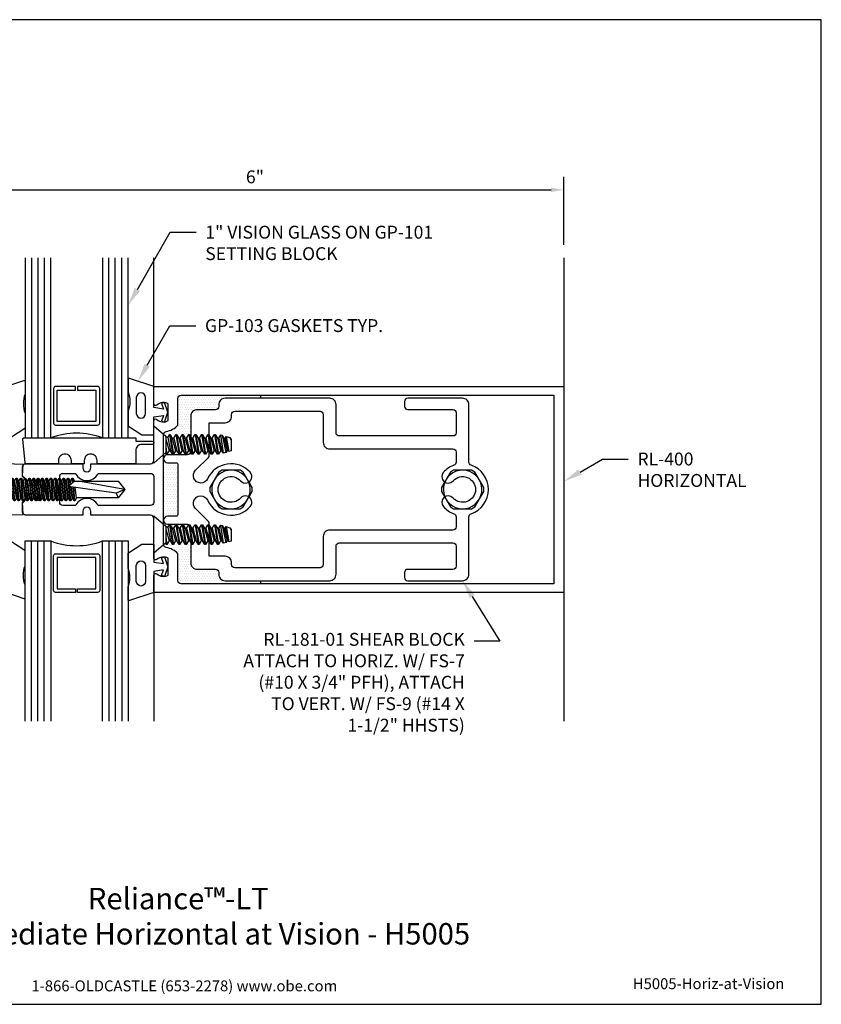
# Model space of a CAD drawing. Units: inches. Extents: x 0.7 to 13.1, y 0 to 9.6.
# Drawn here: x 5.3 to 13.1, y 0 to 9.6 of the extents above; entities that cross this region are included whole.
import ezdxf
from ezdxf import colors
from ezdxf.entities.mleader import LeaderData, LeaderLine
from ezdxf.enums import TextEntityAlignment as Align
from ezdxf.math import Vec2, Vec3

# ---------------------------------------------------------------- set-up
doc = ezdxf.new("R2010")
doc.units = ezdxf.units.IN
doc.header["$MEASUREMENT"] = 0
for name, color, linetype in [('Accessory', 7, 'Continuous'), ('Dimension', 3, 'Continuous'), ('Extrusion', 1, 'Continuous'), ('Fastener', 7, 'Continuous'), ('Gasket', 7, 'Continuous'), ('Glazing', 4, 'Continuous'), ('Sealant', 3, 'Continuous'), ('Sightline', 7, 'Continuous'), ('Tag', 7, 'Continuous'), ('Text', 6, 'Continuous'), ('Thermal', 2, 'Continuous')]:
    doc.layers.add(name, color=color, linetype=linetype)
doc.styles.get("Standard").update_dxf_attribs({"font": 'arial.ttf'})
doc.dimstyles.new('FULL', dxfattribs={"dimtxt": 0.125, "dimasz": 0.125, "dimexe": 0.125, "dimexo": 0.125, "dimgap": 0.0625, "dimtad": 1, "dimdec": 4, "dimzin": 3, "dimdsep": 46, "dimlunit": 4, "dimtxsty": 'Standard', "dimcen": 0.125, "dimclrd": 256, "dimclre": 256, "dimclrt": 256, "dimadec": 0, "dimazin": 0, "dimtfac": 1, "dimtdec": 4, "dimtofl": 0, "dimtmove": 0, "dimatfit": 3, "dimfxl": 0, "dimfrac": 2, "dimtolj": 1, "dimtzin": 3, "dimarcsym": 0})

# ---------------------------------------------------------------- blocks, each defined once
blk = doc.blocks.new('Web_Detail_Title_Block')
at = {"layer": 'defpoints'}
blk.add_lwpolyline([(-5.5, 0), (5.5, 0), (5.5, 8.5), (-5.5, 8.5)], close=True, dxfattribs=at)
at = {"layer": 'Tag', "insert": (0, 0.112), "char_height": 0.094, "attachment_point": 8}
blk.add_mtext_dynamic_manual_height_columns('1-866-OLDCASTLE (653-2278) www.obe.com', width=2.879054, gutter_width=0.625, heights=[0.1233], dxfattribs=at)
at = {"layer": 'Tag'}
for tag, p, height in [('SYSTEM_001', (-0.4283, 0.8374), 0.185), ('DET_NAME_NO_001', (-1.067, 0.4835), 0.185), ('DETNO_TITLE_001', (3.872, 0.1308), 0.094)]:
    blk.add_attdef(tag, p, '', height=height, dxfattribs=at)
blk.add_attdef('DATE', text='', height=0.094, dxfattribs=at).set_placement((-5.25, 0.112), align=Align.BOTTOM_LEFT)
blk = doc.blocks.new('*D5')
at = {"layer": 'defpoints', "color": 0}
for p in [(10.5625, 7.9098), (4.5591, 7.25), (10.5625, 7.25)]:
    blk.add_point(p, dxfattribs=at)
at = {"layer": 'Dimension', "lineweight": -2}
for p, q in [((4.5591, 7.375), (4.5591, 8.0348)), ((10.5625, 7.375), (10.5625, 8.0348)), ((4.6841, 7.9098), (10.4375, 7.9098))]:
    blk.add_line(p, q, dxfattribs=at)
at = {"layer": 'Dimension'}
for points in [[(4.6841, 7.9306), (4.6841, 7.8889), (4.5591, 7.9098)], [(10.4375, 7.9306), (10.4375, 7.8889), (10.5625, 7.9098)]]:
    blk.add_solid(points, dxfattribs=at)
at = {"layer": 'Dimension', "insert": (7.5608, 8.0361), "char_height": 0.125, "attachment_point": 5}
blk.add_mtext('\\A1;6"', dxfattribs=at)
blk = doc.blocks.new('FS325')
at = {"linetype": 'ByBlock', "extrusion": (0, 0, -1)}
for p, q in [((-0.1528, 0.1295), (-0.1528, -0.1295)), ((-0.032, 0.087), (-0.128, 0.087)), ((-0.032, -0.087), (-0.128, -0.087))]:
    blk.add_line(p, q, dxfattribs=at)
at = {"linetype": 'ByBlock'}
for p, q in [((0.0793, 0.1114), (0.1001, -0.1114)), ((0.1091, -0.1114), (0.0883, 0.1114)), ((0.1209, 0.1114), (0.1418, -0.1114)), ((0.1508, -0.1114), (0.1299, 0.1114)), ((0.1626, 0.1114), (0.1834, -0.1114)), ((0.1924, -0.1114), (0.1716, 0.1114)), ((0.2043, 0.1114), (0.2251, -0.1114)), ((0.2341, -0.1114), (0.2133, 0.1114)), ((0.2459, 0.1114), (0.2668, -0.1114)), ((0.2758, -0.1114), (0.2549, 0.1114)), ((0.2876, 0.1114), (0.3084, -0.1114)), ((0.3174, -0.1114), (0.2966, 0.1114)), ((0.3293, 0.1114), (0.3501, -0.1114)), ((0.3591, -0.1114), (0.3383, 0.1114)), ((0.3709, 0.1114), (0.3918, -0.1114)), ((0.4008, -0.1114), (0.3799, 0.1114)), ((0.4126, 0.1114), (0.4334, -0.1114)), ((0.4424, -0.1114), (0.4216, 0.1114)), ((0.4543, 0.1114), (0.4751, -0.1114)), ((0.4841, -0.1114), (0.4633, 0.1114)), ((0.4959, 0.1114), (0.5168, -0.1114)), ((0.5258, -0.1114), (0.5049, 0.1114)), ((0.5376, 0.1114), (0.5584, -0.1114)), ((0.5674, -0.1114), (0.5466, 0.1114)), ((0.5793, 0.1114), (0.6001, -0.1114)), ((0.6091, -0.1114), (0.5883, 0.1114)), ((0.6209, 0.1114), (0.6418, -0.1114)), ((0.6508, -0.1114), (0.6299, 0.1114)), ((0.6626, 0.1114), (0.6834, -0.1114)), ((0.6924, -0.1114), (0.6716, 0.1114)), ((0.7043, 0.1114), (0.7251, -0.1114)), ((0.7341, -0.1114), (0.7133, 0.1114)), ((0.7459, 0.1114), (0.7668, -0.1114)), ((0.7758, -0.1114), (0.7549, 0.1114)), ((0.7876, 0.1114), (0.8084, -0.1114)), ((0.8038, 0.0346), (0.7966, 0.1114)), ((0.8293, 0.1114), (0.8339, 0.0622)), ((0.8421, 0.0698), (0.8383, 0.1114)), ((0.0647, 0.0796), (0.0855, -0.0796)), ((0.1237, -0.0796), (0.1029, 0.0796)), ((0.1063, 0.0796), (0.1272, -0.0796)), ((0.1654, -0.0796), (0.1445, 0.0796)), ((0.148, 0.0796), (0.1688, -0.0796)), ((0.207, -0.0796), (0.1862, 0.0796)), ((0.1897, 0.0796), (0.2105, -0.0796)), ((0.2487, -0.0796), (0.2279, 0.0796)), ((0.2313, 0.0796), (0.2522, -0.0796)), ((0.2904, -0.0796), (0.2695, 0.0796)), ((0.273, 0.0796), (0.2938, -0.0796)), ((0.332, -0.0796), (0.3112, 0.0796)), ((0.3147, 0.0796), (0.3355, -0.0796)), ((0.3737, -0.0796), (0.3529, 0.0796)), ((0.3563, 0.0796), (0.3772, -0.0796)), ((0.4154, -0.0796), (0.3945, 0.0796)), ((0.398, 0.0796), (0.4188, -0.0796)), ((0.457, -0.0796), (0.4362, 0.0796)), ((0.4397, 0.0796), (0.4605, -0.0796)), ((0.4987, -0.0796), (0.4779, 0.0796)), ((0.4813, 0.0796), (0.5022, -0.0796)), ((0.5404, -0.0796), (0.5195, 0.0796)), ((0.523, 0.0796), (0.5438, -0.0796)), ((0.582, -0.0796), (0.5612, 0.0796)), ((0.5647, 0.0796), (0.5855, -0.0796)), ((0.6237, -0.0796), (0.6029, 0.0796)), ((0.6063, 0.0796), (0.6272, -0.0796)), ((0.6654, -0.0796), (0.6445, 0.0796)), ((0.648, 0.0796), (0.6688, -0.0796)), ((0.707, -0.0796), (0.6862, 0.0796)), ((0.6897, 0.0796), (0.7105, -0.0796)), ((0.7487, -0.0796), (0.7279, 0.0796)), ((0.7313, 0.0796), (0.7522, -0.0796)), ((0.7904, -0.0796), (0.7695, 0.0796)), ((0.773, 0.0796), (0.7938, -0.0796)), ((0.8529, 0.0796), (0.7962, 0.0276)), ((1.2599, -0.0363), (0.7962, 0.0276)), ((0.8174, -0.1114), (0.8045, 0.0265)), ((0.8157, 0.0455), (0.8112, 0.0796)), ((0.8147, 0.0796), (0.8187, 0.0483)), ((0.832, -0.0796), (0.8184, 0.0246)), ((0.8219, 0.0241), (0.8355, -0.0796)), ((0.8376, 0.0219), (0.8501, -0.1114)), ((0.8591, -0.1114), (0.8467, 0.0207)), ((0.8737, -0.0796), (0.8608, 0.0187)), ((1.3437, 0), (0.8941, 0.0796)), ((1.3437, 0), (1.2599, -0.0363)), ((1.2599, -0.0363), (1.2778, -0.0796))]:
    blk.add_line(p, q, dxfattribs=at)
at = {"linetype": 'ByBlock', "extrusion": (0, 0, -1)}
blk.add_lwpolyline([(0, 0.21), (0.032, 0.21), (0.032, -0.21), (0, -0.21)], close=True, dxfattribs=at)
at = {"linetype": 'ByBlock'}
blk.add_lwpolyline([(0.0223, -0.1114), (0, -0.1114), (0, 0.1114), (0.0223, 0.1114)], close=True, dxfattribs=at)
blk.add_lwpolyline([(0.0223, 0.0796), (0.0647, 0.0796), (0.0793, 0.1114), (0.0883, 0.1114), (0.1029, 0.0796), (0.1063, 0.0796), (0.1209, 0.1114), (0.1299, 0.1114), (0.1445, 0.0796), (0.148, 0.0796), (0.1626, 0.1114), (0.1716, 0.1114), (0.1862, 0.0796), (0.1897, 0.0796), (0.2043, 0.1114), (0.2133, 0.1114), (0.2279, 0.0796), (0.2313, 0.0796), (0.2459, 0.1114), (0.2549, 0.1114), (0.2695, 0.0796), (0.273, 0.0796), (0.2876, 0.1114), (0.2966, 0.1114), (0.3112, 0.0796), (0.3147, 0.0796), (0.3293, 0.1114), (0.3383, 0.1114), (0.3529, 0.0796), (0.3563, 0.0796), (0.3709, 0.1114), (0.3799, 0.1114), (0.3945, 0.0796), (0.398, 0.0796), (0.4126, 0.1114), (0.4216, 0.1114), (0.4362, 0.0796), (0.4397, 0.0796), (0.4543, 0.1114), (0.4633, 0.1114), (0.4779, 0.0796), (0.4813, 0.0796), (0.4959, 0.1114), (0.5049, 0.1114), (0.5195, 0.0796), (0.523, 0.0796), (0.5376, 0.1114), (0.5466, 0.1114), (0.5612, 0.0796), (0.5647, 0.0796), (0.5793, 0.1114), (0.5883, 0.1114), (0.6029, 0.0796), (0.6063, 0.0796), (0.6209, 0.1114), (0.6299, 0.1114), (0.6445, 0.0796), (0.648, 0.0796), (0.6626, 0.1114), (0.6716, 0.1114), (0.6862, 0.0796), (0.6897, 0.0796), (0.7043, 0.1114), (0.7133, 0.1114), (0.7279, 0.0796), (0.7313, 0.0796), (0.7459, 0.1114), (0.7549, 0.1114), (0.7695, 0.0796), (0.773, 0.0796), (0.7876, 0.1114), (0.7966, 0.1114), (0.8112, 0.0796), (0.8147, 0.0796), (0.8293, 0.1114), (0.8383, 0.1114), (0.8529, 0.0796), (1.2778, 0.0796), (1.3437, 0), (1.2778, -0.0796), (0.8737, -0.0796), (0.8591, -0.1114), (0.8501, -0.1114), (0.8355, -0.0796), (0.832, -0.0796), (0.8174, -0.1114), (0.8084, -0.1114), (0.7938, -0.0796), (0.7904, -0.0796), (0.7758, -0.1114), (0.7668, -0.1114), (0.7522, -0.0796), (0.7487, -0.0796), (0.7341, -0.1114), (0.7251, -0.1114), (0.7105, -0.0796), (0.707, -0.0796), (0.6924, -0.1114), (0.6834, -0.1114), (0.6688, -0.0796), (0.6654, -0.0796), (0.6508, -0.1114), (0.6418, -0.1114), (0.6272, -0.0796), (0.6237, -0.0796), (0.6091, -0.1114), (0.6001, -0.1114), (0.5855, -0.0796), (0.582, -0.0796), (0.5674, -0.1114), (0.5584, -0.1114), (0.5438, -0.0796), (0.5404, -0.0796), (0.5258, -0.1114), (0.5168, -0.1114), (0.5022, -0.0796), (0.4987, -0.0796), (0.4841, -0.1114), (0.4751, -0.1114), (0.4605, -0.0796), (0.457, -0.0796), (0.4424, -0.1114), (0.4334, -0.1114), (0.4188, -0.0796), (0.4154, -0.0796), (0.4008, -0.1114), (0.3918, -0.1114), (0.3772, -0.0796), (0.3737, -0.0796), (0.3591, -0.1114), (0.3501, -0.1114), (0.3355, -0.0796), (0.332, -0.0796), (0.3174, -0.1114), (0.3084, -0.1114), (0.2938, -0.0796), (0.2904, -0.0796), (0.2758, -0.1114), (0.2668, -0.1114), (0.2522, -0.0796), (0.2487, -0.0796), (0.2341, -0.1114), (0.2251, -0.1114), (0.2105, -0.0796), (0.207, -0.0796), (0.1924, -0.1114), (0.1834, -0.1114), (0.1688, -0.0796), (0.1654, -0.0796), (0.1508, -0.1114), (0.1418, -0.1114), (0.1272, -0.0796), (0.1237, -0.0796), (0.1091, -0.1114), (0.1001, -0.1114), (0.0855, -0.0796), (0.0223, -0.0796)], dxfattribs=at)
blk.add_rational_spline([(-0.032, 0.172), (-0.08, 0.172), (-0.128, 0.172), (-0.1528, 0.158), (-0.1528, 0.1295), (-0.1528, 0.101), (-0.128, 0.087), (-0.18, 0), (-0.128, -0.087), (-0.1528, -0.101), (-0.1528, -0.1295), (-0.1528, -0.158), (-0.128, -0.172), (-0.08, -0.172), (-0.032, -0.172)], [1, 1, 1, 0.863631768004, 1, 0.863631768004, 1, 0.85849089442, 1, 0.863631768004, 1, 0.863631768004, 1, 1, 1], degree=2, knots=[0, 0, 0, 1, 1, 2.056733, 2.056733, 3.113466, 3.113466, 4.190419, 4.190419, 5.247152, 5.247152, 6.303884, 6.303884, 7.303884, 7.303884, 7.303884], dxfattribs=at)

msp = doc.modelspace()

# ---------------------------------------------------------------- hatches: boundary and pattern name
at = {"layer": 'Sealant'}
h = msp.add_hatch(dxfattribs=at)
h.set_pattern_fill('DOTS', color=256, scale=0.375)
h.set_pattern_definition([(0, (0.57947, -0.154026), (0.01171875, 0.0234375), [0, -0.0234375])])
h.paths.add_polyline_path([(7.20822, 4.176), (7.20822, 4.19496, 0.4142136), (7.17722, 4.22596), (6.99914, 4.22596, -0.4142136), (6.93714, 4.28796), (6.93714, 4.48474), (6.92725, 4.50083), (6.91416, 4.50083), (6.89336, 4.467), (6.88555, 4.467), (6.86475, 4.50083), (6.85166, 4.50083), (6.83086, 4.467), (6.82305, 4.467), (6.80225, 4.50083), (6.78916, 4.50083), (6.76836, 4.467), (6.76055, 4.467), (6.73975, 4.50083), (6.72666, 4.50083), (6.70586, 4.467), (6.69805, 4.467), (6.69414, 4.47335), (6.69414, 4.48184), (6.67237, 4.46291, 0.337861), (6.69864, 4.43601, -0.1769982), (6.81214, 4.37458), (6.81214, 4.116, 0.4142136), (6.84314, 4.085), (7.61443, 4.085, -0.1450722), (7.61913, 4.114), (7.27022, 4.114, -0.4142136)])
h.paths.add_polyline_path([(6.81012, 5.245, 0.4142136), (6.79512, 5.26), (6.71114, 5.26, -0.4142136), (6.67214, 5.299), (6.67214, 4.701, -0.4142136), (6.71114, 4.74), (6.79512, 4.74, 0.4142136), (6.81012, 4.755)])
h.paths.add_polyline_path([(6.7918, 4.657), (6.79961, 4.657), (6.82041, 4.62317), (6.8335, 4.62317), (6.8543, 4.657), (6.86211, 4.657), (6.88291, 4.62317), (6.896, 4.62317), (6.9168, 4.657), (6.92302, 4.657, 0.1449748), (6.90614, 4.662), (6.71114, 4.662, -0.4142136), (6.67214, 4.701), (6.67214, 4.66129), (6.69414, 4.64216), (6.71279, 4.63016), (6.7293, 4.657), (6.73711, 4.657), (6.75791, 4.62317), (6.771, 4.62317)])
h.paths.add_polyline_path([(6.73975, 5.37683), (6.72666, 5.37683), (6.70586, 5.343), (6.69805, 5.343), (6.69414, 5.34935), (6.69414, 5.35784), (6.67214, 5.33871), (6.67214, 5.299, -0.4142136), (6.71114, 5.338), (6.90614, 5.338, 0.3492489), (6.93635, 5.36203), (6.92725, 5.37683), (6.91416, 5.37683), (6.89336, 5.343), (6.88555, 5.343), (6.86475, 5.37683), (6.85166, 5.37683), (6.83086, 5.343), (6.82305, 5.343), (6.80225, 5.37683), (6.78916, 5.37683), (6.76836, 5.343), (6.76055, 5.343)])
h.paths.add_polyline_path([(6.93714, 5.71204, -0.4142136), (6.99914, 5.77404), (7.17722, 5.77404, 0.4142136), (7.20822, 5.80504), (7.20822, 5.824, -0.4142136), (7.27022, 5.886), (7.61913, 5.886, -0.1450722), (7.61443, 5.915), (6.84314, 5.915, 0.4142136), (6.81214, 5.884), (6.81214, 5.62542, -0.1769982), (6.69864, 5.56399, 0.337861), (6.67237, 5.53709), (6.69414, 5.51816), (6.71279, 5.50616), (6.7293, 5.533), (6.73711, 5.533), (6.75791, 5.49917), (6.771, 5.49917), (6.7918, 5.533), (6.79961, 5.533), (6.82041, 5.49917), (6.8335, 5.49917), (6.8543, 5.533), (6.86211, 5.533), (6.88291, 5.49917), (6.896, 5.49917), (6.9168, 5.533), (6.92461, 5.533), (6.93714, 5.51262)])

# ---------------------------------------------------------------- linework, layer by layer
at = {"layer": 'Accessory', "linetype": 'ByBlock'}
msp.add_lwpolyline([(6.56264, 5.469, -1), (6.56264, 5.438), (6.46414, 5.438, 0.4142136), (6.40214, 5.376), (6.40214, 5.25), (6.02714, 5.25), (6.02714, 5.2815, 0.4142136), (5.96464, 5.344), (5.96464, 5.344, 0.4142136), (5.90214, 5.2815), (5.90214, 5.25), (5.77714, 5.25), (5.77714, 5.2815, 0.4142136), (5.71464, 5.344), (5.71464, 5.344, 0.4142136), (5.65214, 5.2815), (5.65214, 5.25), (5.33889, 5.25, -0.383864), (5.32894, 5.25895), (5.30477, 5.48895, -0.4452287), (5.31471, 5.5), (6.40214, 5.5), (6.40214, 5.469)], format="xyb", close=True, dxfattribs=at)
at = {"layer": 'Extrusion', "linetype": 'ByBlock'}
for points in [[(5.34914, 5.08458), (5.30214, 5.13158), (5.30214, 5.219, -0.4142136), (5.33314, 5.25), (5.88714, 5.25), (5.88714, 5.212, 1), (5.96714, 5.212), (5.96714, 5.25), (6.54714, 5.25, 0.4142136), (6.57814, 5.281), (6.57814, 5.667, -0.6505076), (6.60823, 5.68034, 0.325097), (6.71814, 5.66848), (6.71814, 5.83152, 0.325097), (6.60823, 5.81966, -0.6505076), (6.57814, 5.833), (6.57814, 6), (10.5625, 6), (10.5625, 4), (6.57814, 4), (6.57814, 4.167, -0.6505076), (6.60823, 4.18034, 0.325097), (6.71814, 4.16848), (6.71814, 4.33152, 0.325097), (6.60823, 4.31966, -0.6505076), (6.57814, 4.333), (6.57814, 4.719, 0.4142136), (6.54714, 4.75), (5.96714, 4.75), (5.96714, 4.788, 1), (5.88714, 4.788), (5.88714, 4.75), (5.33314, 4.75, -0.4142136), (5.30214, 4.781), (5.30214, 4.86842), (5.34914, 4.91542), (5.51356, 4.91542), (5.51356, 5.08458)], [(10.4645, 4.085), (6.84314, 4.085, -0.4142136), (6.81214, 4.116), (6.81214, 4.37458, 0.1769982), (6.69864, 4.43601, -0.3721488), (6.67214, 4.46668), (6.67214, 5.53332, -0.3721488), (6.69864, 5.56399, 0.1769982), (6.81214, 5.62542), (6.81214, 5.884, -0.4142136), (6.84314, 5.915), (10.4645, 5.915)], [(9.51414, 4.255, -0.4142136), (9.48314, 4.224), (9.04514, 4.224, 0.4142136), (9.01414, 4.193), (9.01414, 4.145, 0.4142136), (9.04514, 4.114), (9.57714, 4.114, 0.4142136), (9.63914, 4.176), (9.63914, 4.73449, -0.3195678), (9.65999, 4.76378, 0.7118303), (9.65999, 5.23622, -0.3195678), (9.63914, 5.26551), (9.63914, 5.824, 0.4142136), (9.57714, 5.886), (9.04514, 5.886, 0.4142136), (9.01414, 5.855), (9.01414, 5.807, 0.4142136), (9.04514, 5.776), (9.48314, 5.776, -0.4142136), (9.51414, 5.745), (9.51414, 5.5505, -0.4142136), (9.48314, 5.5195), (8.37972, 5.5195, -0.4142136), (8.34872, 5.5505), (8.34872, 5.824, 0.4142136), (8.28672, 5.886), (7.27022, 5.886, 0.4142136), (7.20822, 5.824), (7.20822, 5.80504, -0.4142136), (7.17722, 5.77404), (6.99914, 5.77404, 0.4142136), (6.93714, 5.71204), (6.93714, 5.369, -0.4142136), (6.90614, 5.338), (6.71114, 5.338, 1), (6.71114, 5.26), (6.79512, 5.26, -0.4142136), (6.81012, 5.245), (6.81012, 4.755, -0.4142136), (6.79512, 4.74), (6.71114, 4.74, 1), (6.71114, 4.662), (6.90614, 4.662, -0.4142136), (6.93714, 4.631), (6.93714, 4.28796, 0.4142136), (6.99914, 4.22596), (7.17722, 4.22596, -0.4142136), (7.20822, 4.19496), (7.20822, 4.176, 0.4142136), (7.27022, 4.114), (8.28672, 4.114, 0.4142136), (8.34872, 4.176), (8.34872, 4.4495, -0.4142136), (8.37972, 4.4805), (9.48314, 4.4805, -0.4142136), (9.51414, 4.4495)], [(7.10111, 4.89533, 0.5397934), (7.51448, 4.83333, 1), (7.42131, 4.91667, -2.618034), (7.42131, 5.08333, 1), (7.51448, 5.16667, 0.5397934), (7.10111, 5.10467, -1.1943955), (6.98395, 5.18632), (7.10806, 5.31043, 0.1989124), (7.11714, 5.33235), (7.11714, 5.64874), (7.27122, 5.64874, 0.4142136), (7.33322, 5.71074), (7.33322, 5.73, -0.4142136), (7.36422, 5.761), (8.19272, 5.761, -0.4142136), (8.22372, 5.73), (8.22372, 5.4565, 0.4142136), (8.28572, 5.3945), (9.48314, 5.3945, -0.4142136), (9.51414, 5.3635), (9.51414, 5.26445, -0.3164513), (9.49362, 5.23528, 0.1246888), (9.3918, 5.16667, 1), (9.48497, 5.08333, -2.618034), (9.48497, 4.91667, 1), (9.3918, 4.83333, 0.1246888), (9.49362, 4.76472, -0.3164513), (9.51414, 4.73555), (9.51414, 4.6365, -0.4142136), (9.48314, 4.6055), (8.28572, 4.6055, 0.4142136), (8.22372, 4.5435), (8.22372, 4.27, -0.4142136), (8.19272, 4.239), (7.36422, 4.239, -0.4142136), (7.33322, 4.27), (7.33322, 4.28926, 0.4142136), (7.27122, 4.35126), (7.11714, 4.35126), (7.11714, 4.66765, 0.1989124), (7.10806, 4.68957), (6.98395, 4.81368, -1.1943955)], [(5.66356, 5.125, -0.4142136), (5.69456, 5.156), (5.80648, 5.156, -0.2657351), (5.81941, 5.14861, 0.5718516), (6.03487, 5.14861, -0.2657351), (6.0478, 5.156), (6.54714, 5.156, -0.4142136), (6.57814, 5.125), (6.57814, 4.875, -0.4142136), (6.54714, 4.844), (6.0478, 4.844, -0.2657351), (6.03487, 4.85139, 0.5718516), (5.81941, 4.85139, -0.2657351), (5.80648, 4.844), (5.69456, 4.844, -0.4142136), (5.66356, 4.875)]]:
    msp.add_lwpolyline(points, format="xyb", close=True, dxfattribs=at)
at = {"layer": 'Fastener', "linetype": 'ByBlock'}
for p, q in [((6.69414, 5.51816), (6.69414, 5.35784)), ((6.69948, 5.47926), (6.72666, 5.37683)), ((6.71279, 5.50616), (6.73975, 5.37683)), ((6.7293, 5.533), (6.76055, 5.343)), ((6.73711, 5.533), (6.76836, 5.343)), ((6.75791, 5.49917), (6.78916, 5.37683)), ((6.771, 5.49917), (6.80225, 5.37683)), ((6.7918, 5.533), (6.82305, 5.343)), ((6.79961, 5.533), (6.83086, 5.343)), ((6.82041, 5.49917), (6.85166, 5.37683)), ((6.8335, 5.49917), (6.86475, 5.37683)), ((6.8543, 5.533), (6.88555, 5.343)), ((6.86211, 5.533), (6.89336, 5.343)), ((6.88291, 5.49917), (6.91416, 5.37683)), ((6.896, 5.49917), (6.92725, 5.37683)), ((6.9168, 5.533), (6.94805, 5.343)), ((6.92461, 5.533), (6.95586, 5.343)), ((6.94541, 5.49917), (6.97666, 5.37683)), ((6.9585, 5.49917), (6.98975, 5.37683)), ((6.9793, 5.533), (7.01055, 5.343)), ((6.98711, 5.533), (7.01836, 5.343)), ((7.00791, 5.49917), (7.03916, 5.37683)), ((7.021, 5.49917), (7.05225, 5.37683)), ((7.0418, 5.533), (7.07305, 5.343)), ((7.04961, 5.533), (7.08086, 5.343)), ((7.07041, 5.49917), (7.10166, 5.37683)), ((7.0835, 5.49917), (7.11475, 5.37683)), ((7.1043, 5.533), (7.13555, 5.343)), ((7.11211, 5.533), (7.14336, 5.343)), ((7.13291, 5.49917), (7.16416, 5.37683)), ((7.146, 5.49917), (7.17725, 5.37683)), ((7.1668, 5.533), (7.19805, 5.343)), ((7.17461, 5.533), (7.20586, 5.343)), ((7.19541, 5.49917), (7.22666, 5.37683)), ((7.2085, 5.49917), (7.23975, 5.37683)), ((7.25421, 5.35331), (7.22769, 5.53038)), ((7.24112, 5.52648), (7.27915, 5.36054)), ((7.25791, 5.49917), (7.28916, 5.37683)), ((7.30225, 5.37683), (7.271, 5.49917)), ((7.28073, 5.515), (7.30808, 5.36893)), ((7.31718, 5.50443), (7.32814, 5.47621)), ((6.69414, 5.41425), (6.70586, 5.343)), ((6.69414, 5.36675), (6.69805, 5.343)), ((6.69414, 4.64216), (6.69414, 4.48184)), ((6.69948, 4.60326), (6.72666, 4.50083)), ((6.71279, 4.63016), (6.73975, 4.50083)), ((6.7293, 4.657), (6.76055, 4.467)), ((6.73711, 4.657), (6.76836, 4.467)), ((6.75791, 4.62317), (6.78916, 4.50083)), ((6.771, 4.62317), (6.80225, 4.50083)), ((6.7918, 4.657), (6.82305, 4.467)), ((6.79961, 4.657), (6.83086, 4.467)), ((6.82041, 4.62317), (6.85166, 4.50083)), ((6.8335, 4.62317), (6.86475, 4.50083)), ((6.8543, 4.657), (6.88555, 4.467)), ((6.86211, 4.657), (6.89336, 4.467)), ((6.88291, 4.62317), (6.91416, 4.50083)), ((6.896, 4.62317), (6.92725, 4.50083)), ((6.9168, 4.657), (6.94805, 4.467)), ((6.92461, 4.657), (6.95586, 4.467)), ((6.94541, 4.62317), (6.97666, 4.50083)), ((6.9585, 4.62317), (6.98975, 4.50083)), ((6.9793, 4.657), (7.01055, 4.467)), ((6.98711, 4.657), (7.01836, 4.467)), ((7.00791, 4.62317), (7.03916, 4.50083)), ((7.021, 4.62317), (7.05225, 4.50083)), ((7.0418, 4.657), (7.07305, 4.467)), ((7.04961, 4.657), (7.08086, 4.467)), ((7.07041, 4.62317), (7.10166, 4.50083)), ((7.0835, 4.62317), (7.11475, 4.50083)), ((7.1043, 4.657), (7.13555, 4.467)), ((7.11211, 4.657), (7.14336, 4.467)), ((7.13291, 4.62317), (7.16416, 4.50083)), ((7.146, 4.62317), (7.17725, 4.50083)), ((7.1668, 4.657), (7.19805, 4.467)), ((7.17461, 4.657), (7.20586, 4.467)), ((7.19541, 4.62317), (7.22666, 4.50083)), ((7.2085, 4.62317), (7.23975, 4.50083)), ((7.25421, 4.47731), (7.22769, 4.65438)), ((7.24112, 4.65048), (7.27915, 4.48454)), ((7.25791, 4.62317), (7.28916, 4.50083)), ((7.30225, 4.50083), (7.271, 4.62317)), ((7.28073, 4.639), (7.30808, 4.49293)), ((7.31718, 4.62843), (7.32814, 4.60021)), ((6.69414, 4.53825), (6.70586, 4.467)), ((6.69414, 4.49075), (6.69805, 4.467))]:
    msp.add_line(p, q, dxfattribs=at)
for points in [[(6.69414, 5.35784), (6.57814, 5.257), (6.57814, 5.619), (6.69414, 5.51816), (6.71279, 5.50616), (6.7293, 5.533), (6.73711, 5.533), (6.75791, 5.49917), (6.771, 5.49917), (6.7918, 5.533), (6.79961, 5.533), (6.82041, 5.49917), (6.8335, 5.49917), (6.8543, 5.533), (6.86211, 5.533), (6.88291, 5.49917), (6.896, 5.49917), (6.9168, 5.533), (6.92461, 5.533), (6.94541, 5.49917), (6.9585, 5.49917), (6.9793, 5.533), (6.98711, 5.533), (7.00791, 5.49917), (7.021, 5.49917), (7.0418, 5.533), (7.04961, 5.533), (7.07041, 5.49917), (7.0835, 5.49917), (7.1043, 5.533), (7.11211, 5.533), (7.13291, 5.49917), (7.146, 5.49917), (7.1668, 5.533), (7.17461, 5.533), (7.19541, 5.49917), (7.2085, 5.49917), (7.22769, 5.53038), (7.24112, 5.52648), (7.25791, 5.49917), (7.271, 5.49917), (7.28073, 5.515), (7.31718, 5.50443), (7.32814, 5.48659), (7.32814, 5.37475), (7.30808, 5.36893), (7.30225, 5.37683), (7.28916, 5.37683), (7.27915, 5.36054), (7.25421, 5.35331), (7.23975, 5.37683), (7.22666, 5.37683), (7.20586, 5.343), (7.19805, 5.343), (7.17725, 5.37683), (7.16416, 5.37683), (7.14336, 5.343), (7.13555, 5.343), (7.11475, 5.37683), (7.10166, 5.37683), (7.08086, 5.343), (7.07305, 5.343), (7.05225, 5.37683), (7.03916, 5.37683), (7.01836, 5.343), (7.01055, 5.343), (6.98975, 5.37683), (6.97666, 5.37683), (6.95586, 5.343), (6.94805, 5.343), (6.92725, 5.37683), (6.91416, 5.37683), (6.89336, 5.343), (6.88555, 5.343), (6.86475, 5.37683), (6.85166, 5.37683), (6.83086, 5.343), (6.82305, 5.343), (6.80225, 5.37683), (6.78916, 5.37683), (6.76836, 5.343), (6.76055, 5.343), (6.73975, 5.37683), (6.72666, 5.37683), (6.70586, 5.343), (6.69805, 5.343), (6.69414, 5.34935)], [(6.69414, 4.48184), (6.57814, 4.381), (6.57814, 4.743), (6.69414, 4.64216), (6.71279, 4.63016), (6.7293, 4.657), (6.73711, 4.657), (6.75791, 4.62317), (6.771, 4.62317), (6.7918, 4.657), (6.79961, 4.657), (6.82041, 4.62317), (6.8335, 4.62317), (6.8543, 4.657), (6.86211, 4.657), (6.88291, 4.62317), (6.896, 4.62317), (6.9168, 4.657), (6.92461, 4.657), (6.94541, 4.62317), (6.9585, 4.62317), (6.9793, 4.657), (6.98711, 4.657), (7.00791, 4.62317), (7.021, 4.62317), (7.0418, 4.657), (7.04961, 4.657), (7.07041, 4.62317), (7.0835, 4.62317), (7.1043, 4.657), (7.11211, 4.657), (7.13291, 4.62317), (7.146, 4.62317), (7.1668, 4.657), (7.17461, 4.657), (7.19541, 4.62317), (7.2085, 4.62317), (7.22769, 4.65438), (7.24112, 4.65048), (7.25791, 4.62317), (7.271, 4.62317), (7.28073, 4.639), (7.31718, 4.62843), (7.32814, 4.61059), (7.32814, 4.49875), (7.30808, 4.49293), (7.30225, 4.50083), (7.28916, 4.50083), (7.27915, 4.48454), (7.25421, 4.47731), (7.23975, 4.50083), (7.22666, 4.50083), (7.20586, 4.467), (7.19805, 4.467), (7.17725, 4.50083), (7.16416, 4.50083), (7.14336, 4.467), (7.13555, 4.467), (7.11475, 4.50083), (7.10166, 4.50083), (7.08086, 4.467), (7.07305, 4.467), (7.05225, 4.50083), (7.03916, 4.50083), (7.01836, 4.467), (7.01055, 4.467), (6.98975, 4.50083), (6.97666, 4.50083), (6.95586, 4.467), (6.94805, 4.467), (6.92725, 4.50083), (6.91416, 4.50083), (6.89336, 4.467), (6.88555, 4.467), (6.86475, 4.50083), (6.85166, 4.50083), (6.83086, 4.467), (6.82305, 4.467), (6.80225, 4.50083), (6.78916, 4.50083), (6.76836, 4.467), (6.76055, 4.467), (6.73975, 4.50083), (6.72666, 4.50083), (6.70586, 4.467), (6.69805, 4.467), (6.69414, 4.47335)]]:
    msp.add_lwpolyline(points, close=True, dxfattribs=at)
at = {"layer": 'Fastener'}
for points in [[(7.12213, 4.98181), (7.20939, 4.83069), (7.24089, 4.8125), (7.41539, 4.8125), (7.44689, 4.83069), (7.53415, 4.98181), (7.53415, 5.01819), (7.44689, 5.16931), (7.41539, 5.1875), (7.24089, 5.1875), (7.20939, 5.16931), (7.12213, 5.01819)], [(9.37213, 4.98181), (9.45939, 4.83069), (9.49089, 4.8125), (9.66539, 4.8125), (9.69689, 4.83069), (9.78415, 4.98181), (9.78415, 5.01819), (9.69689, 5.16931), (9.66539, 5.1875), (9.49089, 5.1875), (9.45939, 5.16931), (9.37213, 5.01819)]]:
    msp.add_lwpolyline(points, close=True, dxfattribs=at)
for centre, start, end in [((7.32814, 5), 37.180756, 202.819244), ((9.57814, 5), 37.180756, 202.819244), ((7.32814, 5), 217.180756, 22.819244), ((9.57814, 5), 217.180756, 22.819244)]:
    msp.add_arc(centre, 0.1875, start, end, dxfattribs=at)
at = {"layer": 'Gasket', "linetype": 'ByBlock'}
for points in [[(5.3275, 5.92591, 0.1812957), (5.3275, 5.74267, -0.089915), (5.32814, 5.73915), (5.32814, 5.60204, -0.2538372), (5.32359, 5.59366), (5.19414, 5.5095), (5.07814, 5.5095), (5.07814, 5.6845), (4.98443, 5.6995), (5.00254, 5.64377), (4.97401, 5.6345), (4.94314, 5.7295), (4.97401, 5.8245), (5.00254, 5.81523), (4.98443, 5.7595), (5.07814, 5.7745), (5.07814, 5.9795), (5.31499, 6.05803, -0.5114088), (5.32814, 6.04853), (5.32814, 5.92943, -0.089915)], [(6.32878, 5.94641, -0.1812957), (6.32878, 5.76317, 0.089915), (6.32814, 5.75965), (6.32814, 5.62254, 0.2538372), (6.33269, 5.61416), (6.46214, 5.53), (6.57814, 5.53), (6.57814, 5.705), (6.67185, 5.72), (6.65374, 5.66427), (6.68227, 5.655), (6.71314, 5.75), (6.68227, 5.845), (6.65374, 5.83573), (6.67185, 5.78), (6.57814, 5.795), (6.57814, 6), (6.34129, 6.07853, 0.5114088), (6.32814, 6.06903), (6.32814, 5.94993, 0.089915)], [(6.40814, 5.73831, 1), (6.49814, 5.73831), (6.49814, 5.8926, 1), (6.40814, 5.8926)], [(5.3275, 4.07409, -0.1812957), (5.3275, 4.25733, 0.089915), (5.32814, 4.26085), (5.32814, 4.39796, 0.2538372), (5.32359, 4.40634), (5.19414, 4.4905), (5.07814, 4.4905), (5.07814, 4.3155), (4.98443, 4.3005), (5.00254, 4.35623), (4.97401, 4.3655), (4.94314, 4.2705), (4.97401, 4.1755), (5.00254, 4.18477), (4.98443, 4.2405), (5.07814, 4.2255), (5.07814, 4.0205), (5.31499, 3.94197, 0.5114088), (5.32814, 3.95147), (5.32814, 4.07057, 0.089915)], [(6.32878, 4.05359, 0.1812957), (6.32878, 4.23683, -0.089915), (6.32814, 4.24035), (6.32814, 4.37746, -0.2538372), (6.33269, 4.38584), (6.46214, 4.47), (6.57814, 4.47), (6.57814, 4.295), (6.67185, 4.28), (6.65374, 4.33573), (6.68227, 4.345), (6.71314, 4.25), (6.68227, 4.155), (6.65374, 4.16427), (6.67185, 4.22), (6.57814, 4.205), (6.57814, 4), (6.34129, 3.92147, -0.5114088), (6.32814, 3.93097), (6.32814, 4.05007, -0.089915)], [(6.40814, 4.26169, -1), (6.49814, 4.26169), (6.49814, 4.1074, -1), (6.40814, 4.1074)]]:
    msp.add_lwpolyline(points, format="xyb", close=True, dxfattribs=at)
at = {"layer": 'Glazing', "linetype": 'ByBlock', "ltscale": 0.75}
for p, q in [((5.39014, 7.25), (5.39014, 5.5)), ((5.45214, 7.25), (5.45214, 5.5)), ((5.51414, 7.25), (5.51414, 5.5)), ((6.14214, 5.5), (6.14214, 7.25)), ((6.20414, 5.5), (6.20414, 7.25)), ((6.26614, 5.5), (6.26614, 7.25)), ((5.39014, 2.75), (5.39014, 4.5)), ((5.45214, 2.75), (5.45214, 4.5)), ((5.51414, 2.75), (5.51414, 4.5)), ((6.14214, 4.5), (6.14214, 2.75)), ((6.20414, 4.5), (6.20414, 2.75)), ((6.26614, 4.5), (6.26614, 2.75))]:
    msp.add_line(p, q, dxfattribs=at)
for points in [[(5.32814, 7.25), (5.32814, 5.5), (5.57614, 5.5), (5.57614, 7.25)], [(6.08014, 7.25), (6.08014, 5.5), (6.32814, 5.5), (6.32814, 7.25)], [(5.32814, 2.75), (5.32814, 4.5), (5.57614, 4.5), (5.57614, 2.75)], [(6.08014, 2.75), (6.08014, 4.5), (6.32814, 4.5), (6.32814, 2.75)]]:
    msp.add_lwpolyline(points, dxfattribs=at)
at = {"layer": 'Glazing', "linetype": 'ByBlock'}
for points in [[(6.03214, 6), (5.83814, 6), (5.83814, 5.964), (6.01614, 5.964), (6.01614, 5.661), (5.64014, 5.661), (5.64014, 5.964), (5.81814, 5.964), (5.81814, 6), (5.62414, 6, 0.4142136), (5.60414, 5.98), (5.60414, 5.645, 0.4142136), (5.62414, 5.625), (6.03214, 5.625, 0.4142136), (6.05214, 5.645), (6.05214, 5.98, 0.4142136)], [(6.03214, 4), (5.83814, 4), (5.83814, 4.036), (6.01614, 4.036), (6.01614, 4.339), (5.64014, 4.339), (5.64014, 4.036), (5.81814, 4.036), (5.81814, 4), (5.62414, 4, -0.4142136), (5.60414, 4.02), (5.60414, 4.355, -0.4142136), (5.62414, 4.375), (6.03214, 4.375, -0.4142136), (6.05214, 4.355), (6.05214, 4.02, -0.4142136)]]:
    msp.add_lwpolyline(points, format="xyb", close=True, dxfattribs=at)
for centre, start, end in [((5.82814, 4.83513), 69.24208, 110.75792), ((5.82814, 5.16487), 249.24208, 290.75792)]:
    msp.add_arc(centre, 0.71102, start, end, dxfattribs=at)
at = {"layer": 'Sealant'}
for centre, start, end in [((7.6657, 5.90843), 172.699418, 205.717178), ((7.6657, 4.09157), 154.282822, 187.300582)]:
    msp.add_arc(centre, 0.05169, start, end, dxfattribs=at)
at = {"layer": 'Sightline'}
for p, q in [((6.57814, 6), (6.57814, 7.25)), ((10.5625, 7.25), (10.5625, 6)), ((6.57814, 4), (6.57814, 2.75)), ((10.5625, 4), (10.5625, 2.75))]:
    msp.add_line(p, q, dxfattribs=at)
at = {"layer": 'Thermal', "linetype": 'ByBlock'}
msp.add_lwpolyline([(5.34947, 5.05522), (5.34947, 5.07751), (5.30214, 5.12483), (5.30905, 5.24345), (5.05152, 5.25067), (5.06845, 5.10306), (5.20206, 5.05121, -0.684575), (5.20206, 4.94866), (5.06845, 4.89681), (5.05152, 4.74921), (5.30905, 4.75643), (5.30213, 4.87516), (5.34947, 4.92249), (5.34947, 4.94478, -0.4142136), (5.36447, 4.95978), (5.4527, 4.95978), (5.4428, 4.91209, 0.9611925), (5.47209, 4.90572), (5.49873, 5), (5.47209, 5.09428, 0.9611925), (5.4428, 5.08791), (5.4527, 5.04022), (5.36447, 5.04022, -0.4142136)], format="xyb", close=True, dxfattribs=at)

# ---------------------------------------------------------------- block references
ref = msp.add_blockref('Web_Detail_Title_Block', (6.875, 0), dxfattribs=dict(xscale=1.125, yscale=1.125, zscale=1.125))
ref.add_attrib('SYSTEM_001', '%%UReliance™-LT', (5.93737, 0.92256), dxfattribs={"layer": 'Tag', "height": 0.208125})
ref.add_attrib('DET_NAME_NO_001', '%%UIntermediate Horizontal at Vision - H5005', (4.20877, 0.58076), dxfattribs={"layer": 'Tag', "height": 0.208125})
ref.add_attrib('DETNO_TITLE_001', 'H5005-Horiz-at-Vision', (11.23103, 0.14715), dxfattribs={"layer": 'Tag', "height": 0.10575})
at = {"layer": 'Fastener'}
msp.add_blockref('FS325', (4.95314, 5), dxfattribs=at)

# ---------------------------------------------------------------- dimensions: what is measured, and where the dimension line sits
at = {"layer": 'Dimension'}
dim = msp.add_linear_dim(base=(10.5625, 7.90976), p1=(4.55914, 7.25), p2=(10.5625, 7.25), dimstyle='FULL', dxfattribs=at)
dim.commit()
dim.dimension.update_dxf_attribs({"geometry": '*D5', "text_midpoint": (7.56082, 8.03608)})

# ---------------------------------------------------------------- leaders
at = {"layer": 'Text'}
ml = msp.add_multileader_mtext('Standard', dxfattribs=at)
ml.set_content('1" VISION GLASS ON GP-101 SETTING BLOCK', color=256)
ml.set_leader_properties()
ml.build(insert=Vec2(0, 0))
ml.multileader.update_dxf_attribs({"dogleg_length": 0.25, "arrow_head_size": 0.18})
ctx = ml.context
ctx.base_point, ctx.char_height, ctx.arrow_head_size, ctx.landing_gap_size, ctx.plane_origin = Vec3(6.9883, 7.49765), 0.125, 0.18, 0.09, Vec3(6.32814, 6.78723)
notes = []
notes.append((ctx, [(0, (1, 1, 0), (6.7383, 7.49765), (1, 0), 0.25, [(0, [(6.32814, 6.78723)], 0, [])])]))
ctx.mtext.insert, ctx.mtext.width, ctx.mtext.flow_direction = Vec3(7.0783, 7.56121), 2.3344263, 5
ml = msp.add_multileader_mtext('Standard', dxfattribs=at)
ml.set_content('GP-103 GASKETS TYP.', color=256)
ml.set_leader_properties()
ml.build(insert=Vec2(0, 0))
ml.multileader.update_dxf_attribs({"dogleg_length": 0.25, "arrow_head_size": 0.18})
ctx = ml.context
ctx.base_point, ctx.char_height, ctx.arrow_head_size, ctx.landing_gap_size, ctx.plane_origin = Vec3(6.98523, 6.59049), 0.125, 0.18, 0.09, Vec3(6.42384, 6.05116)
notes.append((ctx, [(0, (1, 1, 0), (6.73523, 6.59049), (1, 0), 0.25, [(0, [(6.42384, 6.05116)], 0, [])])]))
ctx.mtext.insert, ctx.mtext.flow_direction = Vec3(7.07523, 6.6541), 5
ml = msp.add_multileader_mtext('Standard', dxfattribs=at)
ml.set_content('RL-400 HORIZONTAL', color=256)
ml.set_leader_properties()
ml.build(insert=Vec2(0, 0))
ml.multileader.update_dxf_attribs({"dogleg_length": 0.25, "arrow_head_size": 0.18})
ctx = ml.context
ctx.base_point, ctx.char_height, ctx.arrow_head_size, ctx.landing_gap_size, ctx.plane_origin = Vec3(11.18663, 5.29483), 0.125, 0.18, 0.09, Vec3(10.5625, 5.07883)
notes.append((ctx, [(0, (1, 1, 0), (10.93663, 5.29483), (1, 0), 0.25, [(0, [(10.5625, 5.07883)], 0, [])])]))
ctx.mtext.insert, ctx.mtext.width, ctx.mtext.flow_direction = Vec3(11.27663, 5.3584), 0.8037245, 5
ml = msp.add_multileader_mtext('Standard', dxfattribs=at)
ml.set_content('RL-181-01 SHEAR BLOCK\\P{\\C7;ATTACH TO HORIZ. W/ FS-7 (#10 X 3/4" PFH), ATTACH TO VERT. W/ FS-9 (#14 X 1-1/2" HHSTS)}', color=256)
ml.set_leader_properties()
ml.build(insert=Vec2(0, 0))
ml.multileader.update_dxf_attribs({"dogleg_length": 0.25, "arrow_head_size": 0.18})
ctx = ml.context
ctx.base_point, ctx.char_height, ctx.arrow_head_size, ctx.landing_gap_size, ctx.plane_origin = Vec3(7.27608, 3.52601), 0.125, 0.18, 0.09, Vec3(9.57714, 4.114)
ctx.text_align_type = 2
notes.append((ctx, [(0, (1, 1, 0), (9.93945, 3.52601), (-1, 0), 0.25, [(0, [(9.57714, 4.114)], 0, [])])]))
ctx.mtext.insert, ctx.mtext.width, ctx.mtext.alignment, ctx.mtext.flow_direction = Vec3(9.59945, 3.60688), 2.2470341, 3, 5
for ctx, leaders in notes:
    for number, flags, end, landing, length, lines in leaders:
        leader = LeaderData()
        leader.index, (leader.has_last_leader_line, leader.has_dogleg_vector, leader.attachment_direction) = number, flags
        leader.last_leader_point, leader.dogleg_vector, leader.dogleg_length = Vec3(end), Vec3(landing), length
        for number, points, colour, breaks in lines:
            line = LeaderLine()
            line.index, line.vertices, line.color, line.breaks = number, Vec3.list(points), colors.encode_raw_color(colour), breaks
            leader.lines.append(line)
        ctx.leaders.append(leader)

doc.saveas('drawing.dxf')
